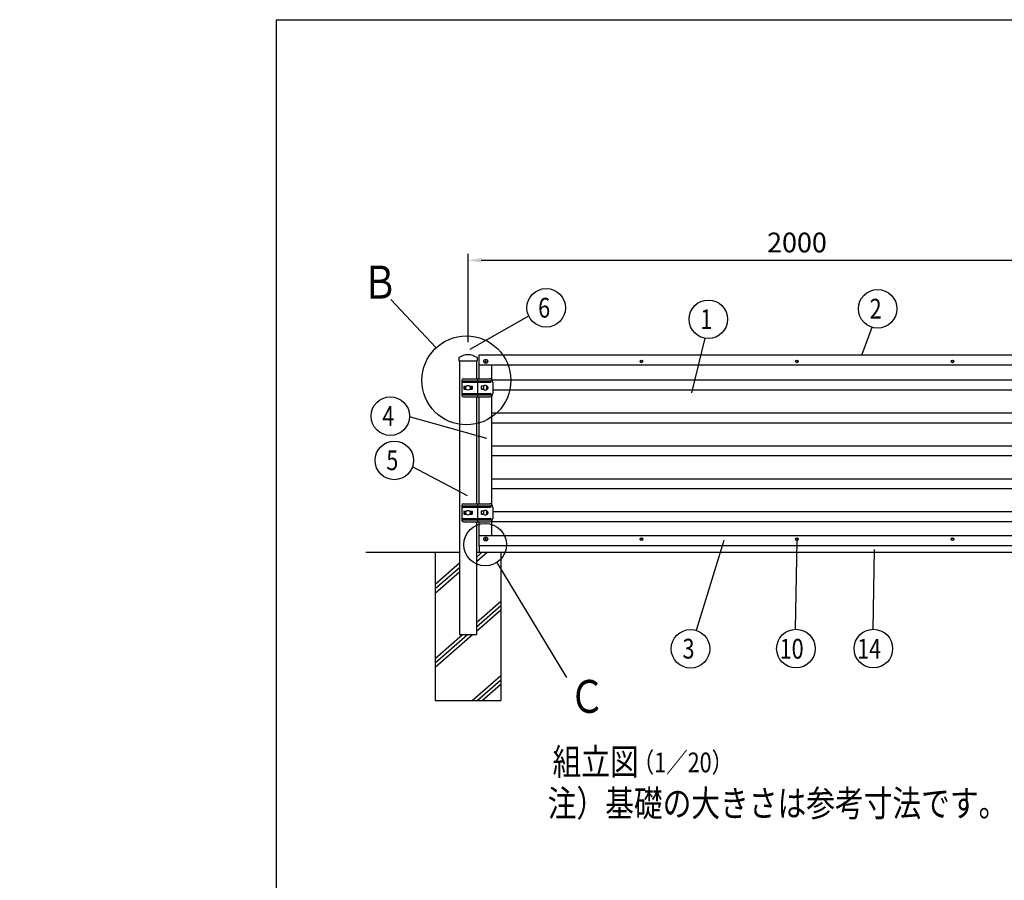
# Model space of a CAD drawing. Extents: x -780 to 7400, y 0 to 5340.
# Drawn here: x -780 to 2213, y 2725 to 5340 of the extents above; entities that cross this region are included whole.
import ezdxf

# ---------------------------------------------------------------- set-up
doc = ezdxf.new("R2010")
doc.units = 0
doc.header["$LTSCALE"] = 200
doc.header["$MEASUREMENT"] = 0
doc.header["$PDMODE"] = 33
doc.header["$PDSIZE"] = 5
doc.layers.get('DEFPOINTS').update_dxf_attribs({"linetype": 'CONTINUOUS'})
for name, color, linetype in [('HATCH', 2, 'CONTINUOUS'), ('MOJI', 6, 'CONTINUOUS'), ('PRO0', 7, 'CONTINUOUS'), ('SJC', 1, 'CONTINUOUS'), ('SUNPOU', 4, 'CONTINUOUS'), ('ZWAKU', 7, 'CONTINUOUS')]:
    doc.layers.add(name, color=color, linetype=linetype)
doc.styles.add('EXT08', font='ROMANS.shx', dxfattribs={"width": 0.8, "bigfont": 'EXTFONT.shx'})
doc.dimstyles.get("Standard").update_dxf_attribs({"dimtxt": 0.18, "dimasz": 0.18, "dimexe": 0.18, "dimexo": 0.0625, "dimgap": 0.09, "dimtad": 0, "dimtih": 1, "dimtoh": 1, "dimzin": 0, "dimdsep": 46, "dimtxsty": 'EXT08', "dimcen": 0.09, "dimadec": 0, "dimazin": 0, "dimtfac": 1, "dimtofl": 0, "dimtmove": 2, "dimatfit": 3, "dimfxl": 1, "dimtolj": 1, "dimarcsym": 0})

# ---------------------------------------------------------------- blocks, each defined once
blk = doc.blocks.new('*D16')
at = {"layer": 'DEFPOINTS', "color": 0}
for p in [(2582.6, 4609), (2582.6, 4346.2), (582.6, 4339.7)]:
    blk.add_point(p, dxfattribs=at)
at = {"layer": 'SUNPOU', "color": 0, "lineweight": -2}
for p, q in [((582.6, 4359.7), (582.6, 4629)), ((2582.6, 4366.2), (2582.6, 4629)), ((622.6, 4609), (2542.6, 4609))]:
    blk.add_line(p, q, dxfattribs=at)
at = {"layer": 'SUNPOU', "color": 0}
for points in [[(622.6, 4615.6), (622.6, 4602.3), (582.6, 4609)], [(2542.6, 4615.6), (2542.6, 4602.3), (2582.6, 4609)]]:
    blk.add_solid(points, dxfattribs=at)
at = {"layer": 'SUNPOU', "color": 0, "insert": (1582.6, 4663), "char_height": 60, "attachment_point": 5, "style": 'EXT08'}
blk.add_mtext('\\A1;2000', dxfattribs=at)
blk = doc.blocks.new('CALCOMP_TECHJET720A3')
at = {"layer": 'ZWAKU', "color": 2}
blk.add_lwpolyline([(0, 0), (0, 267), (370, 267), (370, 0)], close=True, dxfattribs=at)
blk = doc.blocks.new('A$C3527035C')
at = {"layer": 'SJC'}
for p, q in [((-2, 0.5), (-2, -0.5)), ((-2, 0.5), (-1, 0.5)), ((-0.5, 2), (-0.5, 1)), ((-0.5, 2), (0.5, 2)), ((0.5, 2), (0.5, 1)), ((1, 0.5), (2, 0.5)), ((2, 0.5), (2, -0.5)), ((-2, -0.5), (-1, -0.5)), ((-0.5, -1), (-0.5, -2)), ((-0.5, -2), (0.5, -2)), ((0.5, -1), (0.5, -2)), ((1, -0.5), (2, -0.5))]:
    blk.add_line(p, q, dxfattribs=at)
blk.add_circle((0, 0), 6, dxfattribs=at)
for centre, start, end in [((-1, 1), 270, 0), ((1, 1), 180, 270), ((-1, -1), 0, 90), ((1, -1), 90, 180)]:
    blk.add_arc(centre, 0.5, start, end, dxfattribs=at)

msp = doc.modelspace()

# ---------------------------------------------------------------- linework, layer by layer
at = {"layer": 'HATCH'}
for p, q in [((607.952, 3706.708), (625.278, 3721.747)), ((607.952, 3693.467), (640.533, 3721.747)), ((482.552, 3624.344), (557.152, 3689.097)), ((482.552, 3611.102), (557.152, 3675.855)), ((482.552, 3597.86), (557.152, 3662.614)), ((607.952, 3508.082), (682.552, 3572.836)), ((607.952, 3494.841), (682.552, 3559.594)), ((607.952, 3481.599), (682.552, 3546.352)), ((482.552, 3399.234), (566.091, 3471.747)), ((482.552, 3372.751), (596.602, 3471.747)), ((482.552, 3385.993), (581.347, 3471.747)), ((595.019, 3271.747), (682.552, 3347.726)), ((610.275, 3271.747), (682.552, 3334.485)), ((625.53, 3271.747), (682.552, 3321.243))]:
    msp.add_line(p, q, dxfattribs=at)
at = {"layer": 'MOJI'}
msp.add_line((616.552, 3741.747), (616.552, 3721.747), dxfattribs=at)
at = {"layer": 'PRO0', "color": 1, "linetype": 'Continuous'}
for p, q in [((2508.534, 4244.247), (656.57, 4244.247)), ((2507.045, 4214.247), (658.059, 4214.247)), ((2511.552, 4144.247), (653.552, 4144.247)), ((2511.552, 4114.247), (653.552, 4114.247)), ((2511.552, 4044.247), (653.552, 4044.247)), ((2511.552, 4014.247), (653.552, 4014.247)), ((2511.552, 3944.247), (653.552, 3944.247)), ((2511.552, 3914.247), (653.552, 3914.247))]:
    msp.add_line(p, q, dxfattribs=at)
at = {"layer": 'SJC'}
for p, q in [((554.902, 4313.406), (554.902, 4303.747)), ((610.202, 4313.406), (610.202, 4303.747)), ((554.902, 4303.747), (610.202, 4303.747)), ((555.152, 4303.747), (609.952, 4303.747)), ((557.152, 4303.747), (557.152, 3471.747)), ((607.952, 4303.747), (607.952, 4248.997)), ((563.534, 4243.997), (563.534, 4198.997)), ((563.534, 4242.997), (651.059, 4242.997)), ((563.534, 4238.997), (651.059, 4238.997)), ((568.534, 4248.997), (648.059, 4248.997)), ((570.383, 4225.997), (577.191, 4225.997)), ((570.383, 4225.997), (570.383, 4216.997)), ((571.608, 4225.997), (571.608, 4216.997)), ((587.914, 4225.997), (594.722, 4225.997)), ((593.497, 4225.997), (593.497, 4216.997)), ((594.722, 4225.997), (594.722, 4216.997)), ((611.706, 4248.997), (611.706, 4242.997)), ((611.706, 4238.997), (611.706, 4203.997)), ((612.673, 4242.997), (612.673, 4238.997)), ((622.349, 4225.997), (622.349, 4216.997)), ((631.052, 4225.997), (622.349, 4225.997)), ((631.049, 4215.752), (631.049, 4227.241)), ((639.049, 4227.241), (639.049, 4215.752)), ((639.349, 4225.997), (639.052, 4225.997)), ((639.349, 4225.997), (641.549, 4225.997)), ((639.349, 4223.997), (642.549, 4223.997)), ((639.349, 4223.997), (641.549, 4223.997)), ((639.349, 4223.997), (639.349, 4218.997)), ((642.549, 4223.997), (642.549, 4218.997)), ((653.059, 4240.997), (653.059, 4240.997)), ((658.059, 4238.997), (658.059, 4203.997)), ((563.534, 4203.997), (651.059, 4203.997)), ((563.534, 4199.997), (651.059, 4199.997)), ((568.534, 4193.997), (648.059, 4193.997)), ((570.383, 4216.997), (577.191, 4216.997)), ((587.914, 4216.997), (594.722, 4216.997)), ((607.952, 4193.997), (607.952, 3869.247)), ((611.706, 4199.997), (611.706, 4193.997)), ((612.673, 4203.997), (612.673, 4199.997)), ((631.052, 4216.997), (622.349, 4216.997)), ((639.349, 4216.997), (639.052, 4216.997)), ((639.349, 4218.997), (642.549, 4218.997)), ((639.349, 4218.997), (641.549, 4218.997)), ((639.349, 4216.997), (641.549, 4216.997)), ((563.534, 3864.247), (563.534, 3819.247)), ((563.534, 3863.247), (651.059, 3863.247)), ((568.534, 3869.247), (648.059, 3869.247)), ((611.706, 3869.247), (611.706, 3863.247)), ((612.673, 3863.247), (612.673, 3859.247)), ((653.059, 3861.247), (653.059, 3861.247)), ((563.534, 3859.247), (651.059, 3859.247)), ((570.383, 3846.247), (577.191, 3846.247)), ((570.383, 3846.247), (570.383, 3837.247)), ((570.383, 3837.247), (577.191, 3837.247)), ((571.608, 3846.247), (571.608, 3837.247)), ((587.914, 3846.247), (594.722, 3846.247)), ((587.914, 3837.247), (594.722, 3837.247)), ((593.497, 3846.247), (593.497, 3837.247)), ((594.722, 3846.247), (594.722, 3837.247)), ((611.706, 3859.247), (611.706, 3824.247)), ((622.349, 3846.247), (622.349, 3837.247)), ((631.052, 3846.247), (622.349, 3846.247)), ((631.052, 3837.247), (622.349, 3837.247)), ((631.049, 3836.002), (631.049, 3847.491)), ((639.049, 3847.491), (639.049, 3836.002)), ((639.349, 3846.247), (639.052, 3846.247)), ((639.349, 3837.247), (639.052, 3837.247)), ((639.349, 3846.247), (641.549, 3846.247)), ((639.349, 3844.247), (642.549, 3844.247)), ((639.349, 3844.247), (641.549, 3844.247)), ((639.349, 3844.247), (639.349, 3839.247)), ((639.349, 3839.247), (642.549, 3839.247)), ((639.349, 3839.247), (641.549, 3839.247)), ((639.349, 3837.247), (641.549, 3837.247)), ((642.549, 3844.247), (642.549, 3839.247)), ((658.059, 3859.247), (658.059, 3824.247)), ((563.534, 3824.247), (651.059, 3824.247)), ((563.534, 3820.247), (651.059, 3820.247)), ((568.534, 3814.247), (648.059, 3814.247)), ((607.952, 3814.247), (607.952, 3471.747)), ((611.706, 3820.247), (611.706, 3814.247)), ((612.673, 3824.247), (612.673, 3820.247)), ((272.36, 3721.747), (557.152, 3721.747)), ((482.552, 3721.747), (482.552, 3271.747)), ((607.802, 3721.747), (2557.302, 3721.747)), ((682.552, 3721.747), (682.552, 3271.747)), ((557.152, 3471.747), (607.952, 3471.747)), ((482.552, 3271.747), (682.552, 3271.747))]:
    msp.add_line(p, q, dxfattribs=at)
at = {"layer": 'SJC', "linetype": 'Continuous'}
for p, q in [((616.552, 4321.747), (2548.552, 4321.747)), ((616.552, 4248.997), (616.552, 4321.747)), ((616.552, 4291.747), (2548.552, 4291.747)), ((653.552, 4291.747), (653.552, 4247.353)), ((627.16, 4225.997), (623.552, 4225.997)), ((627.16, 4225.997), (623.552, 4225.997)), ((627.16, 4225.997), (623.552, 4225.997)), ((627.16, 4225.997), (623.552, 4225.997)), ((616.552, 3869.247), (616.552, 4193.997)), ((623.552, 4216.997), (627.16, 4216.997)), ((623.552, 4216.997), (627.16, 4216.997)), ((623.552, 4216.997), (627.16, 4216.997)), ((623.552, 4216.997), (627.16, 4216.997)), ((653.552, 4195.641), (653.552, 3867.603)), ((627.16, 3846.247), (623.552, 3846.247)), ((627.16, 3846.247), (623.552, 3846.247)), ((627.16, 3846.247), (623.552, 3846.247)), ((627.16, 3846.247), (623.552, 3846.247)), ((623.552, 3837.247), (627.16, 3837.247)), ((616.552, 3741.747), (616.552, 3814.247)), ((653.552, 3815.891), (653.552, 3771.747)), ((2548.552, 3771.747), (616.552, 3771.747)), ((2548.552, 3741.747), (616.552, 3741.747)), ((2548.552, 3741.747), (616.552, 3741.747))]:
    msp.add_line(p, q, dxfattribs=at)
at = {"layer": 'SJC', "color": 1, "linetype": 'Continuous'}
for p, q in [((2507.045, 3844.247), (658.059, 3844.247)), ((2511.552, 3814.247), (653.552, 3814.247))]:
    msp.add_line(p, q, dxfattribs=at)
at = {"layer": 'SJC', "linetype": 'Continuous'}
for centre, radius in [((1109.552, 4301.747), 4), ((1109.552, 4301.747), 3), ((1582.552, 4301.747), 4), ((1582.552, 4301.747), 3), ((2055.552, 4301.747), 4), ((2055.552, 4301.747), 3), ((1109.552, 3761.747), 4), ((1109.552, 3761.747), 3), ((1582.552, 3761.747), 4), ((1582.552, 3761.747), 3), ((2055.552, 3761.747), 4), ((2055.552, 3761.747), 3)]:
    msp.add_circle(centre, radius, dxfattribs=at)
at = {"layer": 'SJC'}
for centre in [(582.552, 4221.497), (582.552, 3841.747)]:
    msp.add_circle(centre, 7, dxfattribs=at)
for centre, radius, start, end in [((582.552, 4271.747), 50, 56.42693, 123.57307), ((568.534, 4243.997), 5, 90, 180), ((635.049, 4221.497), 7, 55.150095, 124.849905), ((641.549, 4224.997), 1, 270, 90), ((648.059, 4238.997), 10, 0, 90), ((651.059, 4240.997), 2, 0, 90), ((651.059, 4240.997), 2, 270, 0), ((568.534, 4198.997), 5, 180, 270), ((635.049, 4221.497), 7, 235.150095, 304.849905), ((641.549, 4217.997), 1, 270, 90), ((648.059, 4203.997), 10, 270, 0), ((651.059, 4201.997), 2, 0, 90), ((651.059, 4201.997), 2, 270, 0), ((568.534, 3864.247), 5, 90, 180), ((648.059, 3859.247), 10, 0, 90), ((651.059, 3861.247), 2, 0, 90), ((651.059, 3861.247), 2, 270, 0), ((635.049, 3841.747), 7, 55.150095, 124.849905), ((635.049, 3841.747), 7, 235.150095, 304.849905), ((641.549, 3845.247), 1, 270, 90), ((641.549, 3838.247), 1, 270, 90), ((568.534, 3819.247), 5, 180, 270), ((648.059, 3824.247), 10, 270, 0), ((651.059, 3822.247), 2, 0, 90), ((651.059, 3822.247), 2, 270, 0)]:
    msp.add_arc(centre, radius, start, end, dxfattribs=at)
at = {"layer": 'SUNPOU'}
for p, q in [((485.713, 4343.027), (348.299, 4490.191)), ((589.495, 4339.32), (767.184, 4440.486)), ((1780.872, 4323.54), (1811.066, 4405.361)), ((1263.02, 4206.353), (1303.336, 4371.845)), ((640.083, 4067.867), (404.952, 4133.692)), ((581.418, 3892.704), (414.007, 3981.71)), ((1360.059, 3756.947), (1276.425, 3484.412)), ((1582.367, 3757.751), (1577.557, 3487.602)), ((1817.294, 3730.488), (1812.969, 3487.602)), ((670.436, 3690.854), (882.321, 3340.847))]:
    msp.add_line(p, q, dxfattribs=at)
for centre, radius in [((820.25, 4464.509), 58.615), ((1827.866, 4461.516), 58.615), ((1313.169, 4429.63), 58.615), ((577.649, 4243.964), 135.151), ((346.36, 4135.35), 58.615), ((358.591, 4000.808), 58.615), ((634.722, 3744.802), 64.698), ((1259.085, 3428.42), 58.615), ((1579.451, 3429.017), 58.615), ((1814.863, 3429.017), 58.615)]:
    msp.add_circle(centre, radius, dxfattribs=at)

# ---------------------------------------------------------------- block references
at = {"layer": 'SJC'}
for p in [(636.552, 4301.747), (636.552, 3761.747)]:
    msp.add_blockref('A$C3527035C', p, dxfattribs=at)
at = {"layer": 'ZWAKU', "xscale": 20, "yscale": 20, "zscale": 20}
msp.add_blockref('CALCOMP_TECHJET720A3', (0, 0), dxfattribs=at)

# ---------------------------------------------------------------- texts
at = {"layer": 'MOJI', "style": 'EXT08', "width": 0.8}
for s, height, p in [('組立図', 80, (839.619, 3045.155)), ('（1／20）', 60, (1083.096, 3053.154)), ('注）基礎の大きさは参考寸法です。', 80, (825.007, 2918.835))]:
    msp.add_text(s, height=height, dxfattribs=at).set_placement(p)
at = {"layer": 'SUNPOU', "style": 'EXT08', "width": 0.8}
for s, height, p in [('Ｂ', 100, (260.518, 4492.482)), ('6', 60, (795.961, 4434.841)), ('2', 60, (1803.578, 4431.848)), ('1', 60, (1288.881, 4399.962)), ('4', 60, (322.072, 4105.682)), ('5', 60, (334.302, 3971.14)), ('3', 60, (1234.796, 3398.752)), ('10', 60, (1530.144, 3398.584)), ('14', 60, (1765.557, 3398.584)), ('Ｃ', 100, (889.824, 3233.672))]:
    msp.add_text(s, height=height, dxfattribs=at).set_placement(p)
at = {"layer": 'SUNPOU', "insert": (-780.273, 4012.855), "char_height": 6, "attachment_point": 9, "style": 'EXT08'}
msp.add_mtext('\\A1;', dxfattribs=at)

# ---------------------------------------------------------------- dimensions: what is measured, and where the dimension line sits
at = {"layer": 'SUNPOU'}
dim = msp.add_linear_dim(base=(2582.552, 4608.958), p1=(582.552, 4339.728), p2=(2582.552, 4346.227), dimstyle='STANDARD', override={"dimscale": 20, "dimtxt": 3, "dimasz": 2, "dimexe": 1, "dimexo": 1, "dimgap": 1.2, "dimtad": 3, "dimtih": 0, "dimtoh": 0, "dimdec": 2, "dimzin": 8, "dimtxsty": 'EXT08', "dimtofl": 1, "dimtmove": 2}, dxfattribs=at)
dim.commit()
dim.dimension.update_dxf_attribs({"geometry": '*D16', "text_midpoint": (1582.552, 4662.958)})

doc.saveas('drawing.dxf')
